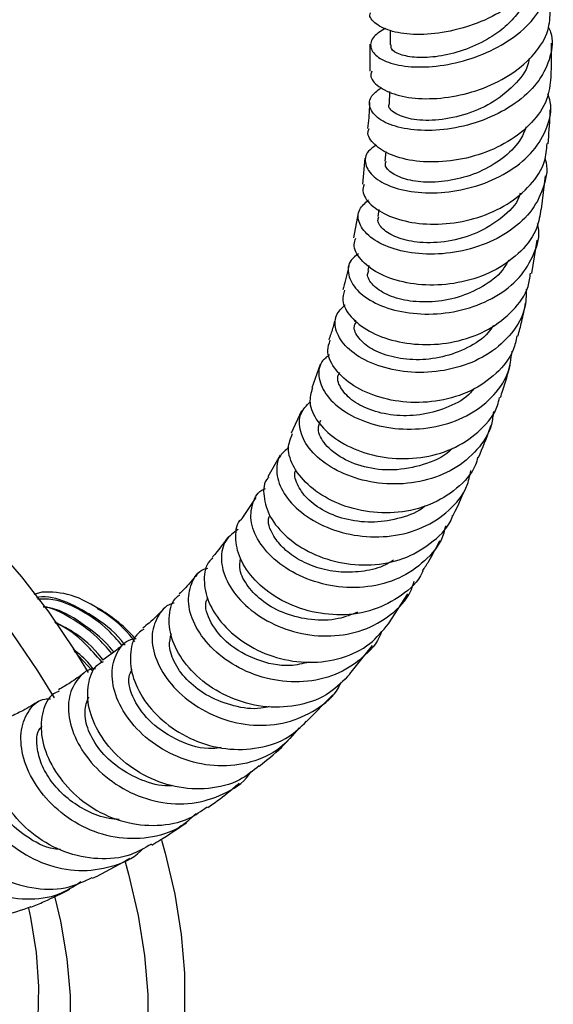
# Model space of a CAD drawing. Units: millimetres. Extents: x 5 to 995, y 5 to 995.
# Drawn here: x 860 to 868, y 744 to 759 of the extents above; entities that cross this region are included whole.
import ezdxf

# ---------------------------------------------------------------- set-up
doc = ezdxf.new("R2010")
doc.units = ezdxf.units.MM

msp = doc.modelspace()

# ---------------------------------------------------------------- linework, layer by layer
at = {"color": 7, "linetype": 'Continuous', "lineweight": 25}
for p, q in [((865.483, 758.742), (865.487, 758.514)), ((865.171, 758.526), (865.168, 758.11)), ((865.474, 757.796), (865.468, 757.603)), ((865.092, 756.762), (865.056, 756.359)), ((865.417, 756.868), (865.404, 756.717)), ((867.829, 755.974), (867.889, 756.492)), ((865.311, 755.97), (865.295, 755.859)), ((864.988, 755.917), (864.92, 755.531)), ((867.677, 754.981), (867.762, 755.496)), ((865.155, 755.101), (865.14, 755.028)), ((864.947, 754.259), (864.938, 754.225)), ((864.4, 753.573), (864.273, 753.212)), ((864.114, 752.857), (863.955, 752.509)), ((863.784, 752.17), (863.594, 751.836)), ((863.406, 751.516), (863.188, 751.192)), ((860.094, 750.053), (859.973, 750.013)), ((860.094, 750.053), (859.973, 750.013)), ((865.461, 749.561), (865.759, 750.025)), ((860.956, 749.806), (860.879, 749.851)), ((860.95, 749.796), (861.09, 749.721)), ((860.96, 749.804), (860.956, 749.806)), ((861.09, 749.721), (860.957, 749.798)), ((861.001, 749.781), (860.96, 749.804)), ((860.871, 748.84), (860.596, 749.136)), ((864.859, 748.787), (865.21, 749.227)), ((864.193, 748.051), (864.596, 748.464))]:
    msp.add_line(p, q, dxfattribs=at)
at = {"color": 7, "linetype": 'Continuous', "lineweight": 25, "flags": 128}
for points in [[(853.92, 752.722), (854.193, 752.856), (854.587, 752.981), (855.009, 753.041), (855.456, 753.036), (855.923, 752.967), (856.405, 752.832), (856.897, 752.635), (857.394, 752.378), (857.892, 752.061), (858.384, 751.69), (858.866, 751.268), (859.332, 750.799), (859.779, 750.288), (860.202, 749.74), (860.595, 749.161), (860.813, 748.806)], [(861.947, 746.213), (862.003, 746.013), (862.152, 745.379), (862.252, 744.758), (862.302, 744.157), (862.302, 743.582), (862.252, 743.039), (862.152, 742.534), (862.003, 742.071), (861.807, 741.656), (861.565, 741.293), (861.281, 740.985), (860.956, 740.737), (860.869, 740.684)], [(859.89, 745.161), (859.921, 745.018), (860.007, 744.475), (860.044, 743.952), (860.032, 743.456), (859.97, 742.993), (859.859, 742.57), (859.701, 742.192), (859.497, 741.864), (859.251, 741.591), (858.966, 741.375), (858.927, 741.352)]]:
    msp.add_lwpolyline(points, dxfattribs=at)
at = {"color": 8, "linetype": 'Continuous', "lineweight": 25, "flags": 128}
for points in [[(853.364, 752.401), (853.628, 752.53), (854.021, 752.655), (854.444, 752.715), (854.891, 752.71), (855.357, 752.64), (855.839, 752.506), (856.331, 752.309), (856.829, 752.051), (857.326, 751.735), (857.818, 751.364), (858.3, 750.941), (858.767, 750.472), (859.214, 749.961), (859.636, 749.413), (860.03, 748.834), (860.286, 748.414)], [(861.383, 745.88), (861.437, 745.687), (861.586, 745.052), (861.686, 744.431), (861.737, 743.83), (861.737, 743.255), (861.686, 742.712), (861.586, 742.207), (861.437, 741.745), (861.241, 741.33), (860.999, 740.967), (860.715, 740.659), (860.391, 740.41), (860.301, 740.355)], [(860.297, 745.33), (860.384, 744.962), (860.484, 744.378), (860.535, 743.812), (860.535, 743.273), (860.484, 742.766), (860.384, 742.297), (860.235, 741.872), (860.039, 741.496), (859.798, 741.173), (859.515, 740.907), (859.194, 740.701), (858.838, 740.557), (858.451, 740.477), (858.039, 740.463), (857.605, 740.514), (857.155, 740.629), (856.694, 740.808), (856.228, 741.048)]]:
    msp.add_lwpolyline(points, dxfattribs=at)
at = {"color": 7, "linetype": 'Continuous', "lineweight": 25}
msp.add_arc((859.778, 747.75), 2.37, 42.1054, 58.9526, dxfattribs=at)
for points, knots in [([(867.92, 760.112), (867.92, 760.111), (867.957, 759.989), (867.873, 759.729), (867.66, 759.373), (867.292, 759.065), (866.838, 758.836), (866.348, 758.701), (865.884, 758.662), (865.497, 758.713), (865.255, 758.833), (865.151, 758.948), (865.18, 759.008), (865.183, 759.013)], [0, 0, 0, 0, 0.001365, 0.111977, 0.222523, 0.332917, 0.443079, 0.552949, 0.662527, 0.771829, 0.880914, 0.989894, 1, 1, 1, 1]), ([(865.419, 758.771), (865.349, 758.731), (865.199, 758.644), (865.162, 758.474), (865.28, 758.314), (865.558, 758.2), (865.959, 758.158), (866.435, 758.209), (866.927, 758.358), (867.375, 758.598), (867.727, 758.913), (867.93, 759.274), (867.986, 759.601), (867.906, 759.783), (867.878, 759.849)], [0, 0, 0, 0, 0.0752149, 0.1622756, 0.2495548, 0.3370295, 0.424705, 0.5124982, 0.6003694, 0.6882181, 0.7759731, 0.8635563, 0.9509273, 1, 1, 1, 1]), ([(867.63, 759.377), (867.617, 759.32), (867.586, 759.183), (867.449, 758.977), (867.248, 758.77), (866.968, 758.577), (866.617, 758.421), (866.228, 758.326), (865.883, 758.311), (865.627, 758.359), (865.493, 758.438), (865.501, 758.495), (865.503, 758.514)], [0, 0, 0, 0, 0.064324, 0.154782, 0.245358, 0.33597, 0.456639, 0.577251, 0.697728, 0.818053, 0.938059, 1, 1, 1, 1]), ([(865.201, 758.108), (865.194, 758.087), (865.166, 758.006), (865.292, 757.866), (865.564, 757.732), (865.969, 757.669), (866.444, 757.7), (866.936, 757.832), (867.386, 758.06), (867.735, 758.37), (867.95, 758.715), (867.959, 758.95), (867.963, 759.056)], [0, 0, 0, 0, 0.036883, 0.145584, 0.254191, 0.362828, 0.471577, 0.580577, 0.689849, 0.799438, 0.909297, 1, 1, 1, 1]), ([(867.931, 758.797), (867.944, 758.769), (868.014, 758.622), (867.977, 758.329), (867.811, 757.959), (867.483, 757.634), (867.05, 757.384), (866.557, 757.229), (866.067, 757.176), (865.637, 757.22), (865.32, 757.344), (865.158, 757.518), (865.154, 757.707), (865.285, 757.808), (865.348, 757.856)], [0, 0, 0, 0, 0.020342, 0.109433, 0.198755, 0.288347, 0.378184, 0.468221, 0.558367, 0.648555, 0.738671, 0.828674, 0.918509, 1, 1, 1, 1]), ([(867.976, 758.014), (867.979, 758.096), (867.986, 758.27), (867.982, 758.449), (867.98, 758.544)], [0, 0, 0, 0, 0.467348, 1, 1, 1, 1]), ([(867.636, 758.31), (867.632, 758.282), (867.613, 758.13), (867.408, 757.878), (867.06, 757.598), (866.62, 757.416), (866.178, 757.335), (865.794, 757.356), (865.547, 757.451), (865.443, 757.551), (865.472, 757.599), (865.474, 757.602)], [0, 0, 0, 0, 0.030858, 0.167791, 0.304983, 0.442232, 0.579495, 0.716523, 0.853349, 0.989764, 1, 1, 1, 1]), ([(867.97, 758.015), (867.959, 757.899), (867.934, 757.651), (867.692, 757.302), (867.32, 757.004), (866.854, 756.798), (866.353, 756.698), (865.878, 756.703), (865.482, 756.802), (865.228, 756.968), (865.12, 757.123), (865.153, 757.203), (865.16, 757.22)], [0, 0, 0, 0, 0.096038, 0.20632, 0.316483, 0.426415, 0.536067, 0.645374, 0.754396, 0.863157, 0.971812, 1, 1, 1, 1]), ([(865.266, 756.962), (865.222, 756.933), (865.102, 756.851), (865.084, 756.669), (865.208, 756.47), (865.496, 756.308), (865.907, 756.219), (866.392, 756.226), (866.895, 756.339), (867.355, 756.558), (867.719, 756.865), (867.93, 757.234), (867.998, 757.548), (867.938, 757.718), (867.923, 757.76)], [0, 0, 0, 0, 0.052466, 0.143731, 0.235183, 0.326839, 0.418656, 0.510604, 0.602654, 0.694701, 0.786681, 0.878481, 0.970031, 1, 1, 1, 1]), ([(865.164, 757.626), (865.164, 757.603), (865.164, 757.462), (865.147, 757.332), (865.133, 757.224)], [0, 0, 0, 0, 0.1669387, 1, 1, 1, 1]), ([(867.928, 756.986), (867.942, 757.134), (867.957, 757.307), (867.961, 757.485), (867.962, 757.51)], [0, 0, 0, 0, 0.858397, 1, 1, 1, 1]), ([(867.589, 757.246), (867.56, 757.173), (867.487, 756.991), (867.228, 756.749), (866.875, 756.539), (866.474, 756.417), (866.082, 756.378), (865.744, 756.42), (865.51, 756.521), (865.396, 756.633), (865.415, 756.697), (865.421, 756.716)], [0, 0, 0, 0, 0.083299, 0.206941, 0.330713, 0.454509, 0.578307, 0.701867, 0.825303, 0.948391, 1, 1, 1, 1]), ([(865.082, 756.357), (865.072, 756.323), (865.042, 756.22), (865.173, 756.036), (865.454, 755.856), (865.866, 755.746), (866.349, 755.733), (866.85, 755.83), (867.311, 756.035), (867.671, 756.338), (867.89, 756.669), (867.907, 756.896), (867.914, 756.988)], [0, 0, 0, 0, 0.05225, 0.161166, 0.269949, 0.378694, 0.487577, 0.596707, 0.706159, 0.815967, 0.926067, 1, 1, 1, 1]), ([(867.88, 756.757), (867.882, 756.753), (867.932, 756.618), (867.879, 756.335), (867.705, 755.955), (867.364, 755.633), (866.92, 755.403), (866.418, 755.28), (865.918, 755.27), (865.481, 755.362), (865.157, 755.534), (864.989, 755.75), (864.977, 755.964), (865.096, 756.07), (865.149, 756.117)], [0, 0, 0, 0, 0.002827, 0.09429, 0.186066, 0.278139, 0.370499, 0.46305, 0.555704, 0.648349, 0.740937, 0.833385, 0.925706, 1, 1, 1, 1]), ([(867.498, 756.221), (867.493, 756.203), (867.453, 756.059), (867.22, 755.832), (866.837, 755.589), (866.378, 755.46), (865.951, 755.445), (865.604, 755.517), (865.383, 755.643), (865.279, 755.77), (865.304, 755.837), (865.311, 755.856)], [0, 0, 0, 0, 0.019197, 0.158839, 0.298819, 0.438751, 0.578735, 0.703053, 0.82722, 0.951071, 1, 1, 1, 1]), ([(867.815, 755.976), (867.802, 755.88), (867.769, 755.643), (867.525, 755.314), (867.142, 755.026), (866.664, 754.845), (866.155, 754.782), (865.674, 754.832), (865.274, 754.979), (865.014, 755.19), (864.902, 755.389), (864.942, 755.493), (864.953, 755.524)], [0, 0, 0, 0, 0.076749, 0.187081, 0.2973, 0.407301, 0.516986, 0.62631, 0.735297, 0.844063, 0.952708, 1, 1, 1, 1]), ([(864.993, 755.286), (864.951, 755.254), (864.836, 755.166), (864.82, 754.959), (864.947, 754.72), (865.238, 754.51), (865.653, 754.373), (866.145, 754.335), (866.657, 754.412), (867.127, 754.606), (867.505, 754.904), (867.727, 755.28), (867.811, 755.577), (867.77, 755.732), (867.766, 755.747)], [0, 0, 0, 0, 0.0522083, 0.1454464, 0.2388982, 0.3325472, 0.4263288, 0.5202555, 0.6142489, 0.708278, 0.8022352, 0.8960326, 0.9895584, 1, 1, 1, 1]), ([(864.844, 755.098), (864.841, 755.08), (864.818, 754.948), (864.782, 754.829), (864.751, 754.725)], [0, 0, 0, 0, 0.135073, 1, 1, 1, 1]), ([(867.32, 755.188), (867.289, 755.133), (867.199, 754.97), (866.921, 754.767), (866.543, 754.598), (866.13, 754.527), (865.742, 754.548), (865.417, 754.645), (865.209, 754.795), (865.117, 754.936), (865.147, 755.005), (865.156, 755.024)], [0, 0, 0, 0, 0.065766, 0.192506, 0.319448, 0.446314, 0.573193, 0.699827, 0.826251, 0.952396, 1, 1, 1, 1]), ([(864.778, 754.72), (864.763, 754.668), (864.726, 754.538), (864.86, 754.304), (865.143, 754.077), (865.555, 753.919), (866.043, 753.861), (866.551, 753.92), (867.024, 754.101), (867.397, 754.394), (867.621, 754.702), (867.648, 754.914), (867.657, 754.984)], [0, 0, 0, 0, 0.072514, 0.181478, 0.290277, 0.399035, 0.507916, 0.617001, 0.726432, 0.836202, 0.9463, 1, 1, 1, 1]), ([(867.592, 754.737), (867.59, 754.637), (867.584, 754.394), (867.382, 754.044), (867.036, 753.73), (866.578, 753.521), (866.068, 753.432), (865.563, 753.465), (865.123, 753.606), (864.798, 753.825), (864.631, 754.083), (864.618, 754.328), (864.735, 754.443), (864.787, 754.495)], [0, 0, 0, 0, 0.065775, 0.160392, 0.255341, 0.350574, 0.446002, 0.54154, 0.637076, 0.732568, 0.827948, 0.923167, 1, 1, 1, 1]), ([(867.463, 754.011), (867.483, 754.086), (867.528, 754.252), (867.562, 754.425), (867.581, 754.52)], [0, 0, 0, 0, 0.450721, 1, 1, 1, 1]), ([(864.645, 754.318), (864.629, 754.254), (864.598, 754.126), (864.555, 754.011), (864.534, 753.954)], [0, 0, 0, 0, 0.502758, 1, 1, 1, 1]), ([(867.082, 754.177), (867.057, 754.139), (866.964, 753.996), (866.686, 753.82), (866.299, 753.674), (865.882, 753.63), (865.498, 753.681), (865.181, 753.805), (864.988, 753.977), (864.908, 754.13), (864.944, 754.202), (864.953, 754.22)], [0, 0, 0, 0, 0.047582, 0.177137, 0.306913, 0.436604, 0.566264, 0.695709, 0.824886, 0.953821, 1, 1, 1, 1]), ([(867.445, 754.015), (867.431, 753.943), (867.388, 753.725), (867.14, 753.421), (866.744, 753.146), (866.255, 752.994), (865.74, 752.97), (865.258, 753.066), (864.86, 753.261), (864.601, 753.517), (864.492, 753.766), (864.54, 753.896), (864.559, 753.946)], [0, 0, 0, 0, 0.055435, 0.165748, 0.275937, 0.385902, 0.495537, 0.604852, 0.713846, 0.822653, 0.931367, 1, 1, 1, 1]), ([(864.546, 753.724), (864.502, 753.688), (864.384, 753.594), (864.364, 753.36), (864.486, 753.082), (864.773, 752.826), (865.186, 752.639), (865.68, 752.554), (866.198, 752.592), (866.682, 752.759), (867.069, 753.045), (867.321, 753.396), (867.356, 753.659), (867.372, 753.776)], [0, 0, 0, 0, 0.056448, 0.152192, 0.248191, 0.344392, 0.440784, 0.537302, 0.633872, 0.730449, 0.826926, 0.923231, 1, 1, 1, 1]), ([(867.191, 753.059), (867.204, 753.098), (867.261, 753.262), (867.308, 753.433), (867.344, 753.563)], [0, 0, 0, 0, 0.234659, 1, 1, 1, 1]), ([(866.79, 753.208), (866.77, 753.183), (866.674, 753.057), (866.397, 752.907), (866, 752.785), (865.582, 752.768), (865.203, 752.848), (864.898, 752.999), (864.718, 753.191), (864.652, 753.356), (864.693, 753.429), (864.704, 753.448)], [0, 0, 0, 0, 0.032564, 0.164287, 0.296213, 0.42808, 0.559847, 0.691435, 0.822708, 0.953771, 1, 1, 1, 1]), ([(864.284, 753.209), (864.261, 753.135), (864.213, 752.976), (864.342, 752.688), (864.618, 752.416), (865.024, 752.208), (865.512, 752.103), (866.025, 752.122), (866.511, 752.273), (866.899, 752.552), (867.13, 752.832), (867.168, 753.021), (867.176, 753.063)], [0, 0, 0, 0, 0.0945868, 0.2035644, 0.3124021, 0.4212429, 0.5301582, 0.6392797, 0.7486807, 0.8583872, 0.9683966, 1, 1, 1, 1]), ([(867.082, 752.847), (867.075, 752.778), (867.055, 752.561), (866.845, 752.242), (866.483, 751.937), (866.011, 751.754), (865.494, 751.703), (864.988, 751.782), (864.552, 751.971), (864.235, 752.238), (864.075, 752.535), (864.07, 752.813), (864.192, 752.938), (864.248, 752.995)], [0, 0, 0, 0, 0.043919, 0.140262, 0.236934, 0.333875, 0.431038, 0.528324, 0.625673, 0.722968, 0.820175, 0.917181, 1, 1, 1, 1]), ([(866.448, 752.28), (866.445, 752.276), (866.353, 752.161), (866.051, 752.026), (865.597, 751.922), (865.128, 751.958), (864.732, 752.109), (864.462, 752.329), (864.348, 752.555), (864.393, 752.666), (864.411, 752.71)], [0, 0, 0, 0, 0.00434, 0.15395, 0.30375, 0.453462, 0.603026, 0.752264, 0.901161, 1, 1, 1, 1]), ([(866.854, 752.132), (866.917, 752.284), (866.984, 752.446), (867.042, 752.616), (867.045, 752.628)], [0, 0, 0, 0, 0.9330951, 1, 1, 1, 1]), ([(866.841, 752.137), (866.83, 752.097), (866.778, 751.909), (866.526, 751.641), (866.115, 751.384), (865.614, 751.264), (865.097, 751.282), (864.618, 751.427), (864.23, 751.671), (863.98, 751.97), (863.88, 752.272), (863.944, 752.43), (863.973, 752.503)], [0, 0, 0, 0, 0.030076, 0.140462, 0.250717, 0.36074, 0.470484, 0.579933, 0.689137, 0.798136, 0.907067, 1, 1, 1, 1]), ([(863.915, 752.286), (863.867, 752.247), (863.742, 752.148), (863.709, 751.889), (863.818, 751.576), (864.091, 751.275), (864.494, 751.038), (864.985, 750.903), (865.507, 750.898), (866.003, 751.032), (866.408, 751.301), (866.668, 751.615), (866.718, 751.849), (866.735, 751.933)], [0, 0, 0, 0, 0.061975, 0.15956, 0.257374, 0.35541, 0.453669, 0.552047, 0.650513, 0.748941, 0.847262, 0.945369, 1, 1, 1, 1]), ([(866.028, 751.389), (866.024, 751.385), (865.926, 751.29), (865.651, 751.188), (865.242, 751.116), (864.825, 751.157), (864.462, 751.292), (864.182, 751.494), (864.036, 751.72), (863.991, 751.884), (864.027, 751.942), (864.028, 751.945)], [0, 0, 0, 0, 0.00579, 0.147271, 0.288844, 0.430425, 0.571788, 0.713021, 0.853856, 0.994478, 1, 1, 1, 1]), ([(863.605, 751.828), (863.601, 751.824), (863.526, 751.755), (863.515, 751.534), (863.606, 751.213), (863.87, 750.893), (864.261, 750.637), (864.742, 750.481), (865.258, 750.455), (865.757, 750.57), (866.163, 750.83), (866.402, 751.069), (866.449, 751.226), (866.452, 751.235)], [0, 0, 0, 0, 0.006621, 0.116311, 0.225751, 0.335069, 0.444368, 0.553734, 0.663312, 0.773119, 0.883227, 0.99359, 1, 1, 1, 1]), ([(866.456, 751.233), (866.458, 751.237), (866.541, 751.392), (866.611, 751.559), (866.68, 751.723)], [0, 0, 0, 0, 0.022369, 1, 1, 1, 1]), ([(866.34, 751.078), (866.332, 751.04), (866.297, 750.848), (866.074, 750.562), (865.692, 750.273), (865.206, 750.121), (864.684, 750.112), (864.183, 750.24), (863.758, 750.479), (863.458, 750.791), (863.31, 751.129), (863.342, 751.426), (863.441, 751.613), (863.55, 751.651), (863.558, 751.654)], [0, 0, 0, 0, 0.02421, 0.120387, 0.216878, 0.313652, 0.410653, 0.507785, 0.604979, 0.702119, 0.79914, 0.895992, 0.992606, 1, 1, 1, 1]), ([(865.99, 750.38), (865.987, 750.371), (865.927, 750.215), (865.667, 749.989), (865.238, 749.755), (864.726, 749.676), (864.21, 749.742), (863.741, 749.938), (863.373, 750.228), (863.139, 750.573), (863.08, 750.903), (863.111, 751.124), (863.19, 751.186), (863.193, 751.188)], [0, 0, 0, 0, 0.00653, 0.11731, 0.227971, 0.338406, 0.44859, 0.558478, 0.668146, 0.777624, 0.887041, 0.996512, 1, 1, 1, 1]), ([(865.535, 750.545), (865.496, 750.52), (865.361, 750.434), (865.081, 750.366), (864.728, 750.349), (864.382, 750.411), (864.077, 750.539), (863.833, 750.717), (863.651, 750.947), (863.573, 751.149), (863.622, 751.229), (863.627, 751.237)], [0, 0, 0, 0, 0.050936, 0.175264, 0.299629, 0.424005, 0.548193, 0.672261, 0.796127, 0.980695, 1, 1, 1, 1]), ([(863.135, 751.022), (863.064, 750.971), (862.912, 750.861), (862.849, 750.567), (862.934, 750.223), (863.183, 749.879), (863.567, 749.592), (864.046, 749.404), (864.568, 749.35), (865.078, 749.444), (865.505, 749.687), (865.778, 749.963), (865.842, 750.169), (865.859, 750.223)], [0, 0, 0, 0, 0.085448, 0.182625, 0.280005, 0.377622, 0.47542, 0.573356, 0.671377, 0.769367, 0.867264, 0.964959, 1, 1, 1, 1]), ([(862.976, 750.902), (862.9, 750.798), (862.822, 750.689), (862.735, 750.591), (862.731, 750.587)], [0, 0, 0, 0, 0.954493, 1, 1, 1, 1]), ([(865.988, 750.381), (866.02, 750.43), (866.118, 750.578), (866.199, 750.742), (866.253, 750.851)], [0, 0, 0, 0, 0.331864, 1, 1, 1, 1]), ([(862.742, 750.576), (862.725, 750.563), (862.63, 750.489), (862.589, 750.246), (862.653, 749.897), (862.886, 749.536), (863.254, 749.229), (863.72, 749.019), (864.236, 748.941), (864.741, 749.014), (865.178, 749.22), (865.369, 749.453), (865.459, 749.563)], [0, 0, 0, 0, 0.023869, 0.133873, 0.243626, 0.35324, 0.462781, 0.572397, 0.682167, 0.79216, 0.902432, 1, 1, 1, 1]), ([(864.981, 749.742), (864.883, 749.703), (864.658, 749.612), (864.261, 749.611), (863.857, 749.705), (863.511, 749.893), (863.271, 750.136), (863.143, 750.381), (863.161, 750.512), (863.169, 750.57)], [0, 0, 0, 0, 0.117542, 0.270771, 0.424055, 0.577054, 0.729868, 0.882339, 1, 1, 1, 1]), ([(862.498, 750.324), (862.431, 750.245), (862.343, 750.139), (862.244, 750.046), (862.22, 750.023)], [0, 0, 0, 0, 0.754076, 1, 1, 1, 1]), ([(865.352, 749.45), (865.348, 749.436), (865.298, 749.269), (865.058, 749.018), (864.651, 748.753), (864.148, 748.642), (863.626, 748.682), (863.135, 748.863), (862.731, 749.153), (862.458, 749.508), (862.34, 749.878), (862.394, 750.191), (862.518, 750.385), (862.642, 750.418), (862.661, 750.423)], [0, 0, 0, 0, 0.008663, 0.105327, 0.202293, 0.299551, 0.397015, 0.494619, 0.59225, 0.689855, 0.787316, 0.884626, 0.981713, 1, 1, 1, 1]), ([(861.534, 749.283), (861.525, 749.296), (861.385, 749.493), (861.038, 749.766), (860.543, 750.046), (860.244, 750.051), (860.094, 750.053)], [0, 0, 0, 0, 0.022415, 0.34691, 0.672771, 1, 1, 1, 1]), ([(861.382, 749.233), (861.38, 749.236), (861.252, 749.409), (860.936, 749.66), (860.486, 749.909), (860.16, 750.003), (860.023, 749.965), (860.011, 749.962)], [0, 0, 0, 0, 0.005724, 0.328909, 0.645226, 0.968538, 1, 1, 1, 1]), ([(861.334, 749.232), (861.266, 749.31), (861.073, 749.529), (860.715, 749.773), (860.332, 749.946), (860.116, 749.944), (860.026, 749.943)], [0, 0, 0, 0, 0.16828, 0.473934, 0.778625, 1, 1, 1, 1]), ([(862.144, 749.879), (862.142, 749.879), (862.031, 749.867), (861.889, 749.704), (861.776, 749.418), (861.83, 749.045), (862.04, 748.664), (862.394, 748.326), (862.854, 748.081), (863.37, 747.97), (863.892, 748.012), (864.344, 748.218), (864.635, 748.452), (864.716, 748.633), (864.73, 748.664)], [0, 0, 0, 0, 0.001898, 0.099049, 0.196339, 0.293824, 0.391526, 0.489392, 0.587426, 0.685517, 0.783614, 0.881609, 0.979422, 1, 1, 1, 1]), ([(864.862, 748.784), (864.763, 748.68), (864.551, 748.459), (864.093, 748.286), (863.578, 748.252), (863.066, 748.373), (862.617, 748.624), (862.278, 748.963), (862.079, 749.344), (862.05, 749.697), (862.114, 749.935), (862.215, 749.999), (862.231, 750.01)], [0, 0, 0, 0, 0.097729, 0.20842, 0.318905, 0.429147, 0.539134, 0.648903, 0.75855, 0.868134, 0.977805, 1, 1, 1, 1]), ([(864.226, 748.967), (864.13, 748.944), (863.863, 748.881), (863.405, 748.99), (862.96, 749.237), (862.694, 749.573), (862.601, 749.847), (862.656, 749.944), (862.667, 749.962)], [0, 0, 0, 0, 0.117032, 0.325833, 0.534399, 0.742536, 0.950061, 1, 1, 1, 1]), ([(861.179, 749.102), (861.103, 749.19), (860.902, 749.42), (860.537, 749.661), (860.248, 749.815), (860.119, 749.823), (860.116, 749.823)], [0, 0, 0, 0, 0.234004, 0.614285, 0.993369, 1, 1, 1, 1]), ([(861.208, 749.123), (861.204, 749.128), (861.075, 749.303), (860.759, 749.546), (860.385, 749.785), (860.18, 749.812), (860.118, 749.821)], [0, 0, 0, 0, 0.013053, 0.42273, 0.8237, 1, 1, 1, 1]), ([(861.971, 749.783), (861.901, 749.711), (861.801, 749.609), (861.69, 749.52), (861.657, 749.494)], [0, 0, 0, 0, 0.705129, 1, 1, 1, 1]), ([(861.04, 749.004), (861.032, 749.015), (860.899, 749.195), (860.635, 749.417), (860.389, 749.541), (860.296, 749.588)], [0, 0, 0, 0, 0.036441, 0.63456, 1, 1, 1, 1]), ([(861.021, 748.974), (860.938, 749.069), (860.731, 749.303), (860.477, 749.502), (860.324, 749.563), (860.308, 749.569)], [0, 0, 0, 0, 0.376981, 0.936371, 1, 1, 1, 1]), ([(861.672, 749.475), (861.642, 749.457), (861.528, 749.388), (861.449, 749.135), (861.473, 748.768), (861.662, 748.371), (861.993, 748.014), (862.434, 747.745), (862.942, 747.604), (863.456, 747.622), (863.9, 747.77), (864.104, 747.969), (864.191, 748.053)], [0, 0, 0, 0, 0.0378665, 0.1481654, 0.2582163, 0.3680795, 0.4778433, 0.5876535, 0.6975626, 0.8076918, 0.9180443, 1, 1, 1, 1]), ([(861.391, 749.274), (861.331, 749.222), (861.218, 749.124), (861.093, 749.04), (861.035, 749.001)], [0, 0, 0, 0, 0.531561, 1, 1, 1, 1]), ([(864.075, 747.954), (863.982, 747.842), (863.783, 747.603), (863.338, 747.399), (862.827, 747.337), (862.306, 747.437), (861.835, 747.676), (861.464, 748.019), (861.232, 748.414), (861.155, 748.806), (861.242, 749.123), (861.394, 749.311), (861.527, 749.332), (861.555, 749.336)], [0, 0, 0, 0, 0.087597, 0.185699, 0.284086, 0.382667, 0.481381, 0.580106, 0.678799, 0.777355, 0.87574, 0.973947, 1, 1, 1, 1]), ([(863.613, 748.28), (863.571, 748.27), (863.394, 748.229), (863.061, 748.279), (862.672, 748.425), (862.351, 748.661), (862.144, 748.939), (862.049, 749.211), (862.084, 749.347), (862.1, 749.409)], [0, 0, 0, 0, 0.050975, 0.214376, 0.377745, 0.540896, 0.703737, 0.866328, 1, 1, 1, 1]), ([(860.895, 748.854), (860.876, 748.88), (860.784, 749.008), (860.67, 749.096), (860.579, 749.166)], [0, 0, 0, 0, 0.206498, 1, 1, 1, 1]), ([(863.456, 747.365), (863.36, 747.286), (863.136, 747.103), (862.675, 746.991), (862.154, 747.018), (861.657, 747.204), (861.239, 747.514), (860.942, 747.9), (860.792, 748.311), (860.805, 748.674), (860.905, 748.913), (861.021, 748.967), (861.048, 748.98)], [0, 0, 0, 0, 0.083067, 0.194219, 0.305193, 0.415922, 0.526448, 0.636768, 0.747015, 0.857244, 0.967584, 1, 1, 1, 1]), ([(860.752, 748.802), (860.68, 748.749), (860.553, 748.656), (860.412, 748.576), (860.351, 748.542)], [0, 0, 0, 0, 0.563176, 1, 1, 1, 1]), ([(860.927, 748.866), (860.923, 748.866), (860.811, 748.869), (860.646, 748.726), (860.498, 748.452), (860.501, 748.069), (860.661, 747.657), (860.969, 747.269), (861.396, 746.962), (861.899, 746.784), (862.428, 746.759), (862.908, 746.912), (863.223, 747.101), (863.323, 747.26), (863.334, 747.277)], [0, 0, 0, 0, 0.0033956, 0.1013124, 0.1993267, 0.2975244, 0.3958953, 0.4944324, 0.5931296, 0.6918845, 0.7906718, 0.8893639, 0.9879064, 1, 1, 1, 1]), ([(862.872, 747.65), (862.828, 747.642), (862.611, 747.606), (862.208, 747.736), (861.77, 748.013), (861.5, 748.383), (861.41, 748.702), (861.473, 748.821), (861.492, 748.858)], [0, 0, 0, 0, 0.0534861, 0.2669201, 0.4802874, 0.6930376, 0.9054683, 1, 1, 1, 1]), ([(860.363, 748.519), (860.333, 748.507), (860.211, 748.458), (860.096, 748.219), (860.065, 747.852), (860.196, 747.428), (860.474, 747.022), (860.876, 746.689), (861.364, 746.475), (861.882, 746.421), (862.337, 746.504), (862.562, 746.666), (862.652, 746.731)], [0, 0, 0, 0, 0.036968, 0.14849, 0.259743, 0.370752, 0.481646, 0.592523, 0.703452, 0.81456, 0.925853, 1, 1, 1, 1]), ([(860.05, 748.365), (859.967, 748.314), (859.823, 748.225), (859.668, 748.152), (859.601, 748.121)], [0, 0, 0, 0, 0.572294, 1, 1, 1, 1]), ([(862.481, 746.622), (862.397, 746.547), (862.189, 746.359), (861.745, 746.23), (861.225, 746.234), (860.716, 746.405), (860.278, 746.71), (859.955, 747.105), (859.777, 747.532), (859.756, 747.935), (859.885, 748.238), (860.063, 748.403), (860.2, 748.402), (860.231, 748.402)], [0, 0, 0, 0, 0.067387, 0.167417, 0.267711, 0.368186, 0.468772, 0.569368, 0.669896, 0.770317, 0.870551, 0.970631, 1, 1, 1, 1]), ([(862.119, 747.059), (862.098, 747.057), (861.938, 747.043), (861.635, 747.134), (861.265, 747.328), (860.976, 747.607), (860.8, 747.914), (860.739, 748.215), (860.794, 748.361), (860.821, 748.434)], [0, 0, 0, 0, 0.0243855, 0.187621, 0.3506979, 0.5136523, 0.6762153, 0.8386032, 1, 1, 1, 1]), ([(861.79, 746.154), (861.686, 746.092), (861.436, 745.945), (860.961, 745.904), (860.444, 746.008), (859.974, 746.269), (859.603, 746.64), (859.365, 747.069), (859.278, 747.499), (859.346, 747.852), (859.474, 748.064), (859.589, 748.096), (859.609, 748.101)], [0, 0, 0, 0, 0.080606, 0.192974, 0.305178, 0.417157, 0.528975, 0.64064, 0.752272, 0.86397, 0.975844, 1, 1, 1, 1]), ([(859.495, 748.011), (859.493, 748.011), (859.385, 748.036), (859.202, 747.928), (859.011, 747.69), (858.953, 747.316), (859.045, 746.885), (859.29, 746.452), (859.668, 746.08), (860.143, 745.823), (860.669, 745.715), (861.176, 745.792), (861.522, 745.931), (861.648, 746.073), (861.66, 746.088)], [0, 0, 0, 0, 0.001497, 0.099908, 0.198341, 0.296833, 0.395426, 0.494152, 0.593028, 0.691997, 0.791007, 0.889941, 0.98875, 1, 1, 1, 1]), ([(861.291, 746.535), (861.239, 746.539), (861.068, 746.55), (860.79, 746.659), (860.49, 746.848), (860.254, 747.092), (860.089, 747.36), (860.009, 747.66), (860.01, 747.899), (860.089, 747.965), (860.101, 747.974)], [0, 0, 0, 0, 0.061011, 0.20054, 0.33993, 0.479251, 0.618326, 0.757182, 0.964396, 1, 1, 1, 1]), ([(863.459, 747.361), (863.576, 747.453), (863.732, 747.576), (863.871, 747.721), (863.906, 747.757)], [0, 0, 0, 0, 0.752989, 1, 1, 1, 1]), ([(860.699, 745.568), (860.589, 745.497), (860.336, 745.335), (859.853, 745.275), (859.331, 745.366), (858.85, 745.62), (858.463, 745.993), (858.207, 746.434), (858.101, 746.879), (858.148, 747.272), (858.329, 747.536), (858.526, 747.659), (858.653, 747.633), (858.673, 747.629)], [0, 0, 0, 0, 0.0767042, 0.1768048, 0.2771128, 0.3775801, 0.4781388, 0.5787221, 0.679282, 0.7797872, 0.8802344, 0.9806188, 1, 1, 1, 1]), ([(858.795, 747.725), (858.782, 747.723), (858.671, 747.703), (858.531, 747.507), (858.433, 747.165), (858.488, 746.732), (858.694, 746.287), (859.038, 745.889), (859.49, 745.592), (860.002, 745.447), (860.49, 745.452), (860.759, 745.583), (860.875, 745.639)], [0, 0, 0, 0, 0.0154696, 0.1279189, 0.2402404, 0.3524789, 0.4647059, 0.5769795, 0.6893389, 0.8018053, 0.9143737, 1, 1, 1, 1]), ([(860.386, 746.07), (860.353, 746.073), (860.161, 746.088), (859.836, 746.267), (859.487, 746.574), (859.265, 746.95), (859.203, 747.298), (859.238, 747.529), (859.311, 747.582), (859.321, 747.59)], [0, 0, 0, 0, 0.039131, 0.225394, 0.411379, 0.597124, 0.782556, 0.967743, 1, 1, 1, 1]), ([(859.923, 745.183), (859.778, 745.13), (859.472, 745.016), (858.955, 745.058), (858.452, 745.255), (858.026, 745.594), (857.721, 746.022), (857.564, 746.482), (857.562, 746.904), (857.697, 747.245), (857.871, 747.349), (857.958, 747.4)], [0, 0, 0, 0, 0.10109, 0.214188, 0.327271, 0.440261, 0.553094, 0.66574, 0.778201, 0.890503, 1, 1, 1, 1]), ([(862.661, 746.719), (862.763, 746.79), (862.932, 746.908), (863.088, 747.045), (863.149, 747.098)], [0, 0, 0, 0, 0.610453, 1, 1, 1, 1]), ([(861.798, 746.14), (861.839, 746.164), (862.021, 746.272), (862.197, 746.392), (862.333, 746.485)], [0, 0, 0, 0, 0.227678, 1, 1, 1, 1]), ([(860.881, 745.626), (861.062, 745.717), (861.256, 745.816), (861.445, 745.929), (861.458, 745.937)], [0, 0, 0, 0, 0.9307165, 1, 1, 1, 1]), ([(859.924, 745.179), (859.993, 745.207), (860.196, 745.29), (860.397, 745.39), (860.53, 745.455)], [0, 0, 0, 0, 0.338895, 1, 1, 1, 1])]:
    msp.add_open_spline(points, degree=3, knots=knots, dxfattribs=at)

doc.saveas('drawing.dxf')
